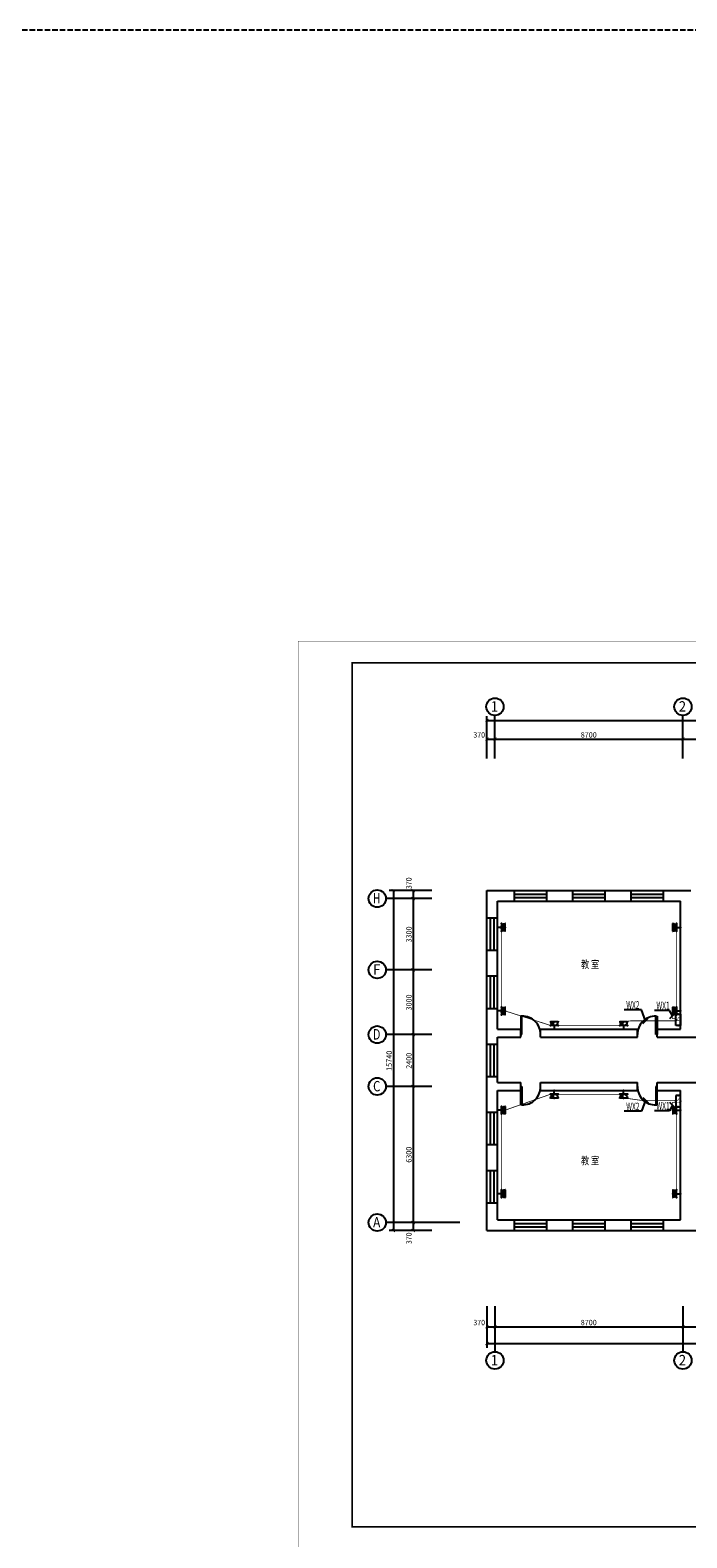
# Model space of a CAD drawing. Extents: x 32257 to 894055, y 7149 to 262718.
# Drawn here: x 564831 to 595218, y 192906 to 262718 of the extents above; entities that cross this region are included whole.
import ezdxf
from ezdxf.enums import TextEntityAlignment as Align

# ---------------------------------------------------------------- set-up
doc = ezdxf.new("R2010")
doc.units = 0
doc.header["$LTSCALE"] = 1000
doc.header["$MEASUREMENT"] = 0
doc.linetypes.add('DASH', pattern=[0.35, 0.25, -0.1])
doc.layers.get('0').update_dxf_attribs({"linetype": 'CONTINUOUS'})
for name, color, linetype in [('DIM-照明', 3, 'CONTINUOUS'), ('DOTLN', 2, 'DASH'), ('EQUIP-插座', 3, 'CONTINUOUS'), ('EQUIP-照明', 3, 'CONTINUOUS'), ('EQUIP-箱柜', 3, 'CONTINUOUS'), ('WIRE-照明', 1, 'CONTINUOUS'), ('中文', 2, 'CONTINUOUS'), ('图框外框__细线', 253, 'CONTINUOUS'), ('尺寸线及数字', 253, 'CONTINUOUS'), ('层18', 6, 'CONTINUOUS'), ('层180', 7, 'CONTINUOUS'), ('轴线__轴线号和轴圈', 3, 'CONTINUOUS')]:
    doc.layers.add(name, color=color, linetype=linetype)
doc.styles.add('_TEL_DIM', font='SIMPLEX', dxfattribs={"width": 0.8, "height": 3.5, "bigfont": 'HZTXT'})
doc.styles.add('HZ', font='txt.shx', dxfattribs={"width": 0.7, "height": 5, "bigfont": 'hztxt.shx'})
doc.styles.get("Standard").update_dxf_attribs({"font": 'gbenor.shx', "bigfont": 'gbcbig.shx'})

# ---------------------------------------------------------------- blocks, each defined once
blk = doc.blocks.new('sfgjh')
at = {"layer": '尺寸线及数字'}
for p, q in [((391211, 169184), (391211, 170052)), ((391211, 169852), (502951, 169852)), ((391581, 168080), (391581, 170083)), ((400281, 168080), (400281, 170083)), ((391211, 168080), (391211, 169184)), ((391211, 168984), (391581, 168984)), ((391581, 168984), (400281, 168984)), ((400281, 168984), (406281, 168984)), ((387593, 161970), (386678, 161970)), ((386878, 161970), (386878, 146230)), ((388655, 161970), (387593, 161970)), ((387793, 161970), (387793, 161600)), ((388655, 161600), (386533, 161600)), ((387793, 161600), (387793, 158300)), ((388655, 158300), (386533, 158300)), ((387793, 158300), (387793, 155300)), ((388655, 155300), (386533, 155300)), ((387793, 155300), (387793, 152900)), ((388655, 152900), (386533, 152900)), ((387793, 152900), (387793, 146600)), ((388655, 146600), (386533, 146600)), ((387593, 146230), (386678, 146230)), ((388655, 146230), (387593, 146230)), ((387793, 146600), (387793, 146230)), ((389949, 146600), (388571, 146600)), ((391211, 142727), (391211, 141574)), ((391581, 142727), (391581, 140614)), ((400281, 142727), (400281, 140614)), ((391211, 141774), (391581, 141774)), ((391581, 141774), (400281, 141774)), ((400281, 141774), (408981, 141774)), ((391211, 141574), (391211, 140798)), ((391211, 140998), (502951, 140998))]:
    blk.add_line(p, q, dxfattribs=at)
at = {"layer": '尺寸线及数字', "const_width": 36}
for points in [[(391141, 169781), (391282, 169922)], [(391141, 168913), (391282, 169055)], [(391511, 168913), (391652, 169055)], [(400211, 168913), (400352, 169055)], [(386949, 161899), (386807, 162041)], [(387864, 161899), (387723, 162041)], [(387864, 161529), (387723, 161671)], [(387864, 158229), (387723, 158371)], [(387864, 155229), (387723, 155371)], [(387864, 152829), (387723, 152971)], [(387864, 146529), (387723, 146671)], [(386949, 146159), (386807, 146301)], [(387864, 146159), (387723, 146301)], [(391141, 141704), (391282, 141845)], [(391511, 141704), (391652, 141845)], [(400211, 141704), (400352, 141845)], [(391141, 140927), (391282, 141068)]]:
    blk.add_lwpolyline(points, dxfattribs=at)
at = {"layer": '层18'}
for points in [[(391211, 160700), (391211, 161970)], [(391211, 161970), (392481, 161970)], [(392481, 161480), (392481, 161970)], [(393981, 161480), (393981, 161970)], [(393981, 161970), (395181, 161970)], [(395181, 161480), (395181, 161970)], [(396681, 161480), (396681, 161970)], [(396681, 161970), (397881, 161970)], [(397881, 161480), (397881, 161970)], [(399381, 161480), (399381, 161970)], [(399381, 161970), (400651, 161970)], [(391701, 160700), (391701, 161480)], [(391701, 161480), (392481, 161480)], [(393981, 161480), (395181, 161480)], [(396681, 161480), (397881, 161480)], [(399381, 161480), (400161, 161480)], [(400161, 158300), (400161, 161480)], [(391701, 160700), (391211, 160700)], [(391211, 158000), (391211, 159200)], [(391701, 159200), (391211, 159200)], [(391701, 158000), (391701, 159200)], [(391701, 158000), (391211, 158000)], [(400161, 155550), (400161, 158300)], [(391211, 155300), (391211, 156500)], [(391701, 156500), (391211, 156500)], [(391701, 155550), (391701, 156500)], [(391211, 154850), (391211, 155300)], [(391701, 155550), (392781, 155550)], [(391701, 155180), (392781, 155180)], [(391701, 154850), (391701, 155180)], [(392781, 155180), (392781, 155550)], [(393681, 155180), (393681, 155550)], [(393681, 155550), (398181, 155550)], [(393681, 155180), (398181, 155180)], [(398181, 155180), (398181, 155550)], [(399081, 155180), (399081, 155550)], [(399081, 155550), (400161, 155550)], [(399081, 155180), (400281, 155180)], [(400281, 155180), (404481, 155180)], [(391701, 154850), (391211, 154850)], [(391211, 153020), (391211, 153350)], [(391701, 153350), (391211, 153350)], [(391211, 151700), (391211, 153020)], [(391701, 153085), (391701, 153350)], [(391701, 153085), (392781, 153085)], [(392781, 152715), (392781, 153085)], [(393681, 152715), (393681, 153085)], [(393681, 153085), (398181, 153085)], [(398181, 152715), (398181, 153085)], [(399081, 152715), (399081, 153085)], [(399081, 153085), (400281, 153085)], [(400281, 153085), (401481, 153085)], [(391701, 152715), (392781, 152715)], [(391701, 151700), (391701, 152715)], [(393681, 152715), (398181, 152715)], [(399081, 152715), (400161, 152715)], [(400161, 146720), (400161, 152715)], [(391701, 151700), (391211, 151700)], [(391211, 149000), (391211, 150200)], [(391701, 150200), (391211, 150200)], [(391701, 149000), (391701, 150200)], [(391701, 149000), (391211, 149000)], [(391211, 146230), (391211, 147500)], [(391701, 147500), (391211, 147500)], [(391701, 146720), (391701, 147500)], [(391701, 146720), (392481, 146720)], [(392481, 146230), (392481, 146720)], [(393981, 146230), (393981, 146720)], [(393981, 146720), (395181, 146720)], [(395181, 146230), (395181, 146720)], [(396681, 146230), (396681, 146720)], [(396681, 146720), (397881, 146720)], [(397881, 146230), (397881, 146720)], [(399381, 146230), (399381, 146720)], [(399381, 146720), (400161, 146720)], [(391211, 146230), (392481, 146230)], [(393981, 146230), (395181, 146230)], [(396681, 146230), (397881, 146230)], [(399381, 146230), (400161, 146230)], [(400161, 146230), (401181, 146230)]]:
    blk.add_lwpolyline(points, dxfattribs=at)
at = {"layer": '层180', "color": 1}
for p, q in [((392481, 161970), (393981, 161970)), ((395181, 161970), (396681, 161970)), ((397881, 161970), (399381, 161970)), ((392481, 161807), (393981, 161807)), ((392481, 161643), (393981, 161643)), ((392481, 161480), (393981, 161480)), ((395181, 161807), (396681, 161807)), ((395181, 161643), (396681, 161643)), ((395181, 161480), (396681, 161480)), ((397881, 161807), (399381, 161807)), ((397881, 161643), (399381, 161643)), ((397881, 161480), (399381, 161480)), ((391211, 159200), (391211, 160700)), ((391375, 159200), (391375, 160700)), ((391538, 159200), (391538, 160700)), ((391701, 159200), (391701, 160700)), ((391211, 156500), (391211, 158000)), ((391375, 156500), (391375, 158000)), ((391538, 156500), (391538, 158000)), ((391701, 156500), (391701, 158000)), ((392781, 156150), (392781, 155300)), ((392831, 156150), (392781, 156150)), ((392831, 155300), (392831, 156150)), ((399031, 155300), (399031, 156150)), ((399031, 156150), (399081, 156150)), ((399081, 156150), (399081, 155300)), ((392781, 155300), (392831, 155300)), ((399081, 155300), (399031, 155300)), ((391211, 153350), (391211, 154850)), ((391375, 153350), (391375, 154850)), ((391538, 153350), (391538, 154850)), ((391701, 153350), (391701, 154850)), ((392781, 152050), (392781, 152900)), ((392781, 152900), (392831, 152900)), ((392831, 152900), (392831, 152050)), ((399031, 152900), (399031, 152050)), ((399081, 152900), (399031, 152900)), ((399081, 152050), (399081, 152900)), ((391211, 150200), (391211, 151700)), ((391375, 150200), (391375, 151700)), ((391538, 150200), (391538, 151700)), ((391701, 150200), (391701, 151700)), ((392831, 152050), (392781, 152050)), ((399031, 152050), (399081, 152050)), ((391211, 147500), (391211, 149000)), ((391375, 147500), (391375, 149000)), ((391538, 147500), (391538, 149000)), ((391701, 147500), (391701, 149000)), ((392481, 146720), (393981, 146720)), ((395181, 146720), (396681, 146720)), ((397881, 146720), (399381, 146720)), ((392481, 146557), (393981, 146557)), ((392481, 146393), (393981, 146393)), ((392481, 146230), (393981, 146230)), ((395181, 146557), (396681, 146557)), ((395181, 146393), (396681, 146393)), ((395181, 146230), (396681, 146230)), ((397881, 146557), (399381, 146557)), ((397881, 146393), (399381, 146393)), ((397881, 146230), (399381, 146230))]:
    blk.add_line(p, q, dxfattribs=at)
at = {"layer": '层180'}
for centre, start, end in [((392877, 155346), 356.7272, 93.2728), ((398985, 155346), 86.72721, 183.27282), ((392877, 152854), 266.7272, 3.27279), ((398985, 152854), 176.72719, 273.2728)]:
    blk.add_arc(centre, 805, start, end, dxfattribs=at)
at = {"layer": '轴线__轴线号和轴圈'}
for centre in [(391581, 170483), (400281, 170483), (386133, 161600), (386133, 158300), (386133, 155300), (386133, 152900), (386133, 146600), (391581, 140214), (400281, 140214)]:
    blk.add_circle(centre, 400, dxfattribs=at)
at = {"layer": '中文', "style": 'HZ', "width": 0.974106}
for p, p2 in [((395566, 158374), (396398, 158374)), ((395566, 149288), (396398, 149288))]:
    blk.add_text('教 室', height=361.2, dxfattribs=at).set_placement(p, p2, align=Align.FIT)
at = {"layer": '尺寸线及数字'}
for s, width, p, p2 in [('370', 1.328694, (390581, 169054), (391121, 169054)), ('8700', 1.339979, (395551, 169054), (396291, 169054)), ('370', 1.328694, (390581, 141844), (391121, 141844)), ('8700', 1.339979, (395551, 141844), (396291, 141844))]:
    blk.add_text(s, height=250, dxfattribs=dict(at, width=width)).set_placement(p, p2, align=Align.FIT)
for s, width, p, p2 in [('370', 1.328694, (387723, 162040), (387723, 162580)), ('3300', 1.339979, (387723, 159570), (387723, 160310)), ('3000', 1.339979, (387723, 156420), (387723, 157160)), ('15740', 1.387971, (386808, 153620), (386808, 154560)), ('2400', 1.291267, (387723, 153720), (387723, 154460)), ('6300', 1.339979, (387723, 149370), (387723, 150110)), ('370', 1.328694, (387723, 145600), (387723, 146140))]:
    blk.add_text(s, height=250, rotation=90, dxfattribs=dict(at, width=width)).set_placement(p, p2, align=Align.FIT)
at = {"layer": '轴线__轴线号和轴圈'}
for s, width, p, p2 in [('1', 2.4, (391389, 170258), (391725, 170258)), ('2', 1.376916, (400089, 170258), (400425, 170258)), ('H', 1.292308, (385941, 161374), (386277, 161374)), ('F', 1.527273, (385941, 158074), (386277, 158074)), ('D', 1.188195, (385941, 155074), (386277, 155074)), ('C', 1.527273, (385941, 152674), (386277, 152674)), ('A', 1.12, (385941, 146374), (386277, 146374)), ('1', 2.4, (391389, 139988), (391725, 139988)), ('2', 1.376916, (400089, 139988), (400425, 139988))]:
    blk.add_text(s, height=480, dxfattribs=dict(at, width=width)).set_placement(p, p2, align=Align.FIT)
blk = doc.blocks.new('$equip$00002716')
for p, q in [((-0.75, 0.6), (-0.75, 0)), ((0.75, 0.6), (-0.75, 0.6)), ((-0.75, 0), (0.75, 0)), ((0.75, 0), (0.75, 0.6))]:
    blk.add_line(p, q)
at = {"const_width": 0.04}
blk.add_lwpolyline([(-0.75, 0.6), (-0.75, 0), (0.75, 0), (0.75, 0.6), (-0.75, 0.6), (-0.75, 0)], dxfattribs=at)
for p in [(-0.75, 0.3), (0, 0.6), (0, 0), (0.75, 0.3)]:
    blk.add_point(p)
at = {"color": 7}
blk.add_attdef('$TEXT$', text='', height=0.5, dxfattribs=at).set_placement((0, 0.3), align=Align.MIDDLE_CENTER)
at = {"color": 7, "style": '_TEL_DIM', "flags": 1}
for tag in ['A', 'REMARK']:
    blk.add_attdef(tag, text='', height=0.00002, dxfattribs=at).set_placement((0, 0), align=Align.MIDDLE_CENTER)
blk = doc.blocks.new('$equip$00001237')
for p, q in [((-0.5, 1.05), (-0.5, 1)), ((-0.5, 1), (0.5, 1)), ((0.5, 0.5), (-0.5, 0.5)), ((0, 0.5), (0, 0)), ((0.5, 1.05), (0.5, 1))]:
    blk.add_line(p, q)
blk.add_arc((0, 1), 0.5, 180, 0)
for p in [(-0.5, 0.5), (0, 1), (0, 0), (0.5, 0.5)]:
    blk.add_point(p)
for points in [[(0.43, 0.75), (-0.43, 0.75), (0.5, 1), (-0.5, 1)], [(0.25, 0.57), (-0.25, 0.57), (0.43, 0.75), (-0.43, 0.75)], [(0, 0.5), (0, 0.5), (0.25, 0.57), (-0.25, 0.57)]]:
    blk.add_solid(points)
at = {"flags": 9}
blk.add_attdef('A', (0, 0), '', height=0.00002, dxfattribs=at)
blk = doc.blocks.new('$equip$00001239')
for p, q in [((-0.5, 1.05), (-0.5, 1)), ((0.5, 1), (-0.5, 1)), ((0.5, 0.5), (-0.5, 0.5)), ((0, 0.5), (0, 0)), ((0.5, 1.05), (0.5, 1))]:
    blk.add_line(p, q)
blk.add_arc((0, 1), 0.5, 180, 0)
for points in [[(0, 0.75), (-0.43, 0.75), (0, 1), (-0.5, 1)], [(0, 0.57), (-0.25, 0.57), (0, 0.75), (-0.43, 0.75)], [(0, 0.5), (0, 0.5), (0, 0.57), (-0.25, 0.57)]]:
    blk.add_solid(points)
at = {"layer": 'EQUIP-照明'}
for p in [(-0.5, 0.5), (0, 1), (0, 0), (0.5, 0.5)]:
    blk.add_point(p, dxfattribs=at)
at = {"layer": 'EQUIP-照明', "flags": 9}
blk.add_attdef('A', (0, 0), '', height=0.00002, dxfattribs=at)

msp = doc.modelspace()

# ---------------------------------------------------------------- linework, layer by layer
at = {"layer": 'DIM-照明'}
for p, q in [((594428.5, 216955.9), (594676, 217203.4)), ((593180.3, 216720.5), (593427.8, 216968)), ((593180.3, 213293.6), (593427.8, 213046.1)), ((594676, 212810.6), (594428.5, 213058.1))]:
    msp.add_line(p, q, dxfattribs=at)
for points in [[(593119.4, 217356.9), (592325.7, 217356.9)], [(593304.1, 216844.3), (593119.4, 217356.9)], [(594419.7, 217328.9), (593722.1, 217328.9)], [(594552.3, 217079.7), (594419.7, 217328.9)], [(593304.1, 213169.8), (593119.4, 212657.2)], [(594552.3, 212934.4), (594419.7, 212685.2)], [(593119.4, 212657.2), (592325.7, 212657.2)], [(594419.7, 212685.2), (593722.1, 212685.2)]]:
    msp.add_lwpolyline(points, dxfattribs=at)
at = {"layer": 'DOTLN', "linetype": 'DASH'}
msp.add_lwpolyline([(32256.5, 7149.4), (894054.8, 7149.4), (894054.8, 262717.9), (32256.5, 262717.9)], close=True, dxfattribs=at)
at = {"layer": 'WIRE-照明', "linetype": 'Continuous', "const_width": 35}
for points in [[(586634.8, 220997.9), (586634.8, 217479.6)], [(594744.8, 217479.6), (594744.8, 220997.9)], [(588911.8, 216632), (586809.8, 217304.6)], [(594552.3, 217129.6), (594552.3, 216944.3)], [(592115, 216632), (589261.8, 216632)], [(592603.8, 216844.3), (592465, 216824.5)], [(594709.8, 216844.3), (592603.8, 216844.3)], [(594709.8, 216944.3), (594552.3, 216944.3)], [(588911.8, 213447), (586809.8, 212709.5)], [(592115, 213447), (589261.8, 213447)], [(593061.4, 213169.8), (592465, 213254.5)], [(594709.8, 213169.8), (593061.4, 213169.8)], [(594709.8, 213069.8), (594552.3, 213069.8)], [(594552.3, 212884.5), (594552.3, 213069.8)], [(586634.8, 209016.2), (586634.8, 212534.5)], [(594744.8, 212534.5), (594744.8, 209016.2)]]:
    msp.add_lwpolyline(points, dxfattribs=at)
at = {"layer": '图框外框__细线'}
for points, const_width in [([(577231.2, 192419.4), (710881.2, 192419.4), (710881.2, 234419.4), (577231.2, 234419.4), (577231.2, 192419.4)], 18), ([(579731.2, 193419.4), (709881.2, 193419.4), (709881.2, 233419.4), (579731.2, 233419.4), (579731.2, 193419.4)], 70)]:
    msp.add_lwpolyline(points, dxfattribs=dict(at, const_width=const_width))

# ---------------------------------------------------------------- block references
msp.add_blockref('sfgjh', (194758.5, 60907.1))
at = {"layer": 'EQUIP-插座', "yscale": 350, "zscale": 350}
for name, p, xscale, rotation in [('$equip$00001237', (586459.8, 221172.9), -350, 270), ('$equip$00001237', (594919.8, 221172.9), 350, 90), ('$equip$00001237', (586459.8, 217304.6), -350, 270), ('$equip$00001237', (594919.8, 217304.6), 350, 90), ('$equip$00001239', (589086.8, 213622), -350, 180), ('$equip$00001239', (592290, 213622), -350, 180), ('$equip$00001237', (586459.8, 212709.5), 350, 270), ('$equip$00001237', (594919.8, 212709.5), -350, 90), ('$equip$00001237', (586459.8, 208841.2), 350, 270), ('$equip$00001237', (594919.8, 208841.2), -350, 90)]:
    msp.add_blockref(name, p, dxfattribs=dict(at, xscale=xscale, rotation=rotation))
at = {"layer": 'EQUIP-插座', "xscale": 350, "yscale": 350, "zscale": 350}
for p in [(589086.8, 216457), (592290, 216457)]:
    msp.add_blockref('$equip$00001239', p, dxfattribs=at)
at = {"layer": 'EQUIP-箱柜'}
ref = msp.add_blockref('$equip$00002716', (594709.8, 216894.3), dxfattribs=dict(at, xscale=-350, yscale=350, zscale=350, rotation=270))
ref.add_attrib('$TEXT$', 'JS', dxfattribs={"layer": '0', "color": 7, "height": 175, "rotation": 90}).set_placement((594814.8, 216894.3), align=Align.MIDDLE_CENTER)
ref = msp.add_blockref('$equip$00002716', (594709.8, 213119.8), dxfattribs=dict(at, xscale=350, yscale=350, zscale=350, rotation=270))
ref.add_attrib('$TEXT$', 'JS', dxfattribs={"layer": '0', "color": 7, "height": 175, "rotation": 90}).set_placement((594814.8, 213119.8), align=Align.MIDDLE_CENTER)

# ---------------------------------------------------------------- texts
at = {"layer": 'DIM-照明', "color": 7, "style": '_TEL_DIM', "width": 0.64}
for s, p in [('WX2', (592413.2, 217406.9)), ('WX1', (593809.6, 217378.9)), ('WX2', (592413.2, 212707.2)), ('WX1', (593809.6, 212735.2))]:
    msp.add_text(s, height=350, dxfattribs=at).set_placement(p)

doc.saveas('drawing.dxf')
